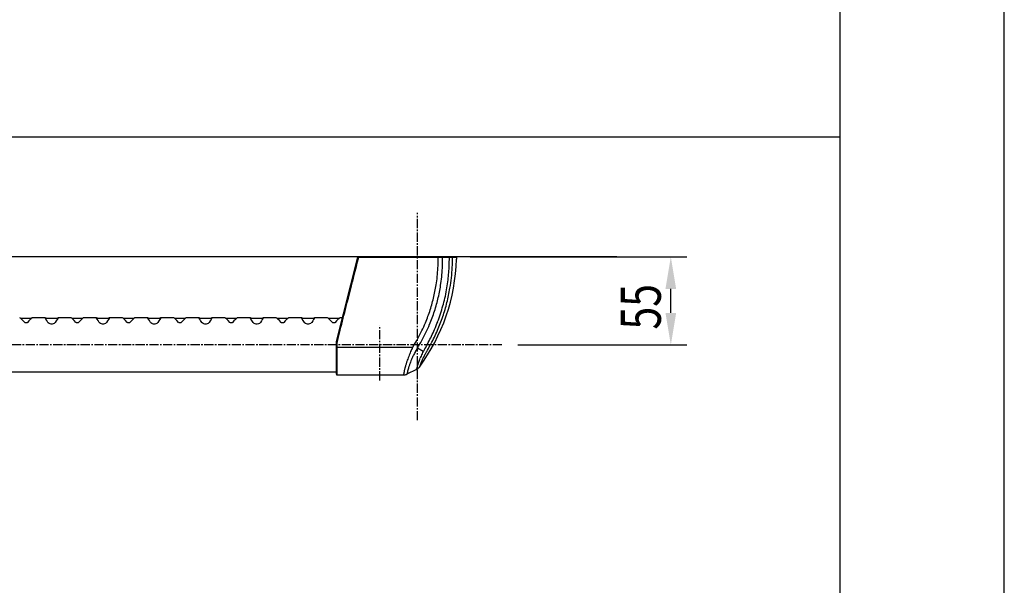
# Model space of a CAD drawing. Extents: x 0 to 2100, y 0 to 2970.
# Drawn here: x 1486 to 2100, y 1964 to 2317 of the extents above; entities that cross this region are included whole.
import ezdxf

# ---------------------------------------------------------------- set-up
doc = ezdxf.new("R2010")
doc.units = 0
doc.header["$LTSCALE"] = 0.3
doc.linetypes.add('CENTER2', pattern=[28.575, 19.05, -3.175, 3.175, -3.175])
doc.layers.get('0').update_dxf_attribs({"linetype": 'CONTINUOUS'})
doc.layers.get('DEFPOINTS').update_dxf_attribs({"color": 4, "linetype": 'CONTINUOUS'})
for name, color, linetype in [('CENTER', 6, 'CENTER2'), ('COVER', 140, 'CONTINUOUS'), ('COVER2', 8, 'CONTINUOUS'), ('DIMPLE', 2, 'CONTINUOUS'), ('DIMS', 1, 'CONTINUOUS'), ('GENKYO', 3, 'CONTINUOUS'), ('KASAGI', 7, 'CONTINUOUS'), ('MODEL', 7, 'CONTINUOUS'), ('TITLE', 7, 'CONTINUOUS')]:
    doc.layers.add(name, color=color, linetype=linetype)
doc.styles.add('DIMS', font='romans.shx', dxfattribs={"width": 0.75, "bigfont": 'bigfont.shx'})

# ---------------------------------------------------------------- blocks, each defined once
blk = doc.blocks.new('*U38')
at = {"layer": 'DIMS', "color": 7, "style": 'DIMS', "width": 0.75}
blk.add_text('55', height=25, rotation=90, dxfattribs=at).set_placement((1885.64, 2123.39))

msp = doc.modelspace()

# ---------------------------------------------------------------- linework, layer by layer
at = {"layer": 'CENTER'}
for p, q in [((1733.71, 2066.75), (1733.71, 2196.29)), ((1710.21, 2091.62), (1710.21, 2125.98)), ((1786.5, 2113.75), (1080.53, 2113.75))]:
    msp.add_line(p, q, dxfattribs=at)
at = {"layer": 'COVER'}
for p, q in [((1683.25, 2115.87), (1696.66, 2168.55)), ((1696.66, 2168.55), (1758.2, 2168.55)), ((1758.2, 2168.55), (1758.17, 2167.25)), ((1683.21, 2095.56), (1683.21, 2115.62)), ((1683.21, 2115.5), (1683.21, 2115.58)), ((1683.21, 2115.36), (1683.21, 2115.5)), ((1683.21, 2115.22), (1683.21, 2115.36)), ((1683.21, 2115.08), (1683.21, 2115.22)), ((1683.21, 2114.58), (1683.21, 2115.08)), ((1683.21, 2114.08), (1683.21, 2114.58)), ((1683.21, 2113.58), (1683.21, 2114.08)), ((1683.21, 2112.08), (1683.21, 2113.58)), ((1683.21, 2110.58), (1683.21, 2112.08)), ((1683.21, 2109.07), (1683.21, 2110.58)), ((1683.21, 2105.9), (1683.21, 2109.07)), ((1683.21, 2102.73), (1683.21, 2105.9)), ((1683.21, 2099.55), (1683.21, 2102.73)), ((1733.19, 2098.45), (1727.25, 2095.56)), ((1735.03, 2099.99), (1735.04, 2100.01)), ((1683.71, 2095.05), (1725.06, 2095.05))]:
    msp.add_line(p, q, dxfattribs=at)
for centre, radius, start, end in [((1638.23, 2170.91), 120, 323.77157, 358.25261), ((1684.21, 2115.62), 0.995, 175.20577, 179.98572), ((1685.21, 2115.59), 2, 177.80123, 180.18226), ((1684.72, 2115.55), 1.51, 166.70796, 172.57283), ((1684.23, 2115.62), 1.01, 170.49601, 175.2152), ((1684.22, 2115.63), 1, 173.04976, 177.79935), ((1684.21, 2115.63), 0.996, 165.72617, 170.50543), ((1686.88, 2115.04), 3.72, 164.32469, 166.70569), ((1675.49, 2118.24), 8.1, 344.32499, 345.41887), ((732.61, 2099.78), 950.61, 359.90618, 359.9866), ((2632.96, 2096.67), 949.75, 179.90619, 179.98667), ((1999.87, 2096.81), 316.66, 179.98667, 180.22806), ((1683.71, 2095.55), 0.497, 179.79689, 194.97483), ((1683.72, 2095.55), 0.506, 194.94598, 209.81037), ((1683.71, 2095.55), 0.497, 209.78152, 224.95994), ((1725.05, 2100.08), 5.03, 278.70629, 287.30558), ((1725.06, 2100.07), 5.02, 287.29564, 295.92071), ((1731.04, 2102.88), 4.92, 295.84455, 305.24918), ((1730.98, 2102.98), 5.04, 305.23295, 314.4286), ((1731, 2102.96), 5.01, 314.41127, 323.66187), ((1683.71, 2095.55), 0.496, 225.06668, 240.19306), ((1683.72, 2095.56), 0.509, 240.14626, 254.85374), ((1683.72, 2095.55), 0.496, 254.80694, 269.93332), ((1725.06, 2100.01), 4.96, 269.97674, 278.71542)]:
    msp.add_arc(centre, radius, start, end, dxfattribs=at)
at = {"layer": 'COVER2'}
for p, q in [((1695.7, 2162.71), (1696.45, 2165.65)), ((1696.45, 2165.65), (1697.19, 2168.55)), ((1753.68, 2168.54), (1753.68, 2168.54)), ((1693.83, 2155.37), (1694.39, 2157.57)), ((1694.39, 2157.57), (1694.95, 2159.77)), ((1694.95, 2159.77), (1695.7, 2162.71)), ((1691.96, 2148.02), (1692.62, 2150.59)), ((1692.62, 2150.59), (1693.27, 2153.16)), ((1693.27, 2153.16), (1693.83, 2155.37)), ((1690.65, 2142.88), (1691.31, 2145.45)), ((1691.31, 2145.45), (1691.96, 2148.02)), ((1689.34, 2137.74), (1690, 2140.31)), ((1690, 2140.31), (1690.65, 2142.88)), ((1687.47, 2130.4), (1687.94, 2132.23)), ((1687.94, 2132.23), (1688.41, 2134.07)), ((1688.41, 2134.07), (1688.87, 2135.91)), ((1688.87, 2135.91), (1689.34, 2137.74)), ((1686.07, 2124.89), (1686.54, 2126.73)), ((1686.54, 2126.73), (1687, 2128.56)), ((1687, 2128.56), (1687.47, 2130.4)), ((1684.69, 2119.46), (1685.13, 2121.22)), ((1685.13, 2121.22), (1685.6, 2123.05)), ((1685.6, 2123.05), (1686.07, 2124.89)), ((1683.71, 2115.5), (1683.71, 2115.59)), ((1683.71, 2115.42), (1683.71, 2115.5)), ((1683.71, 2115.34), (1683.71, 2115.42)), ((1683.71, 2114.87), (1683.71, 2115.34)), ((1683.71, 2114.41), (1683.71, 2114.87)), ((1683.71, 2113.95), (1683.71, 2114.41)), ((1683.71, 2113.4), (1683.71, 2113.95)), ((1683.73, 2115.71), (1683.75, 2115.79)), ((1683.75, 2115.79), (1683.77, 2115.87)), ((1683.77, 2115.87), (1683.79, 2115.95)), ((1683.79, 2115.95), (1684.24, 2117.71)), ((1684.24, 2117.71), (1684.69, 2119.46)), ((1683.71, 2112.86), (1683.71, 2113.4)), ((1683.71, 2112.31), (1683.71, 2112.86)), ((1683.71, 2112.31), (1730.77, 2112.31)), ((1683.71, 2095.05), (1683.71, 2112.31)), ((1737.4, 2109.69), (1733.71, 2111.71)), ((1735.09, 2100.17), (1735.07, 2100.12)), ((1735.1, 2100.22), (1735.09, 2100.17)), ((1735.12, 2100.26), (1735.1, 2100.22)), ((1735.18, 2100.45), (1735.12, 2100.26))]:
    msp.add_line(p, q, dxfattribs=at)
for centre, radius, start, end in [((1643.63, 2167.23), 103.07, 354.76624, 357.77694), ((1644.06, 2167.22), 102.64, 357.77539, 0.74417), ((1644.7, 2167.15), 104.79, 354.79299, 357.83465), ((1645.4, 2167.13), 104.09, 357.83307, 0.78281), ((1640.66, 2167.82), 113.03, 357.24021, 359.58326), ((1643.82, 2167.8), 109.86, 0.11896, 0.38669), ((1643.89, 2167.8), 109.8, 359.85107, 0.11896), ((1643.96, 2167.8), 109.72, 359.583, 359.85107), ((1642.68, 2168.03), 112.97, 357.05284, 0.26369), ((1644.04, 2167.19), 102.65, 351.74688, 354.76779), ((1644.87, 2167.13), 104.62, 351.74992, 354.79458), ((1642.2, 2167.7), 111.48, 352.51161, 354.88716), ((1641.16, 2167.79), 112.52, 354.88645, 357.24093), ((1642.45, 2168.04), 113.2, 353.74804, 357.05357), ((1643.83, 2167.22), 102.86, 349.35309, 351.74599), ((1643.34, 2167.35), 106.17, 349.36832, 351.75032), ((1647.72, 2166.99), 105.92, 349.72519, 352.50372), ((1642.61, 2168.02), 113.04, 350.43848, 353.74877), ((1644.89, 2167.02), 101.79, 346.93468, 349.3539), ((1644.79, 2167.08), 104.69, 346.95235, 349.36912), ((1645.66, 2167.36), 108.01, 346.99948, 349.72638), ((1641.8, 2168.17), 113.86, 345.81591, 350.43331), ((1643.79, 2167.41), 102.95, 342.07818, 344.47281), ((1646.42, 2166.67), 100.22, 344.47923, 346.93547), ((1643.85, 2167.44), 105.7, 342.08797, 344.48357), ((1646.71, 2166.64), 102.73, 344.49107, 346.95312), ((1641.03, 2168.36), 114.66, 341.23231, 345.81773), ((1644.31, 2167.67), 109.39, 344.30947, 347.0007), ((1642.81, 2167.72), 103.98, 339.7067, 342.07893), ((1642.63, 2167.83), 106.98, 339.72057, 342.08873), ((1637.01, 2169.74), 116.98, 339.23577, 341.76861), ((1637.45, 2169.6), 116.51, 341.76769, 344.30973), ((1643.28, 2167.51), 103.46, 334.32801, 337.3454), ((1642.34, 2167.9), 104.48, 337.3475, 339.70746), ((1642.93, 2167.68), 106.64, 334.36265, 337.36957), ((1641.93, 2168.09), 107.73, 337.37052, 339.72133), ((1637.21, 2169.66), 116.77, 336.70075, 339.23669), ((1640.97, 2168.37), 114.72, 336.65112, 341.2342), ((1642.86, 2167.71), 103.93, 331.32327, 334.32956), ((1642.78, 2167.75), 106.8, 331.35959, 334.36421), ((1637.04, 2169.74), 116.96, 334.47105, 336.69883), ((1641.71, 2168.06), 113.91, 334.32391, 336.64996), ((1684.21, 2115.59), 0.498, 175.21136, 179.99051), ((1684.21, 2115.59), 0.499, 165.71842, 170.48913), ((1684.22, 2115.59), 0.504, 170.48304, 175.21744), ((1643.2, 2167.52), 103.54, 328.30895, 331.32482), ((1643.41, 2167.4), 106.09, 328.33807, 331.36115), ((1637.25, 2169.62), 116.72, 330.01488, 332.24676), ((1642.32, 2167.74), 113.23, 329.65313, 331.9933), ((1636.9, 2169.8), 117.1, 332.24612, 334.47169), ((1641.93, 2167.95), 113.67, 331.99305, 334.32417), ((1811.13, 2074.46), 88.84, 157.67014, 158.78549), ((1807.03, 2076.2), 84.39, 156.691, 157.70569), ((1795.8, 2081.04), 72.15, 155.5043, 156.69106), ((1787.46, 2084.84), 62.99, 154.14485, 155.50432), ((1733.02, 2111.2), 2.5, 146.29946, 153.67992), ((1738.95, 2107.25), 9.63, 144.37934, 146.30428), ((1726.79, 2115.96), 5.33, 324.37731, 327.8518), ((1797.19, 2075.67), 73.09, 153.35896, 154.39269), ((1772.14, 2088.24), 45.06, 151.68194, 153.35886), ((1764.48, 2092.33), 36.37, 150.92238, 151.63453), ((1761.54, 2093.97), 33.02, 150.13779, 150.92241), ((1759.11, 2095.36), 30.21, 149.28034, 150.13781), ((1749.54, 2101.02), 19.09, 148.12934, 149.2103), ((1789.3, 2076.3), 65.91, 147.81627, 148.12933), ((1695.12, 2135.57), 45.37, 327.81627, 328.2711), ((1766.3, 2093.45), 33.13, 153.45573, 156.13302), ((1794.3, 2079.5), 64.41, 152.04964, 153.47978), ((1748.92, 2103.55), 13.06, 149.25962, 151.97341), ((1781.08, 2084.43), 50.46, 148.55793, 149.26226), ((1714.5, 2125.14), 27.57, 328.55766, 329.84667), ((1777.87, 2086.31), 44.9, 151.73132, 152.4973), ((1779.63, 2085.36), 46.91, 150.9981, 151.73133), ((1771.46, 2089.83), 37.59, 149.48481, 150.91931), ((1842.24, 2048.12), 119.75, 149.03437, 149.48443), ((1653.26, 2161.51), 100.64, 329.03446, 329.57018), ((1773.09, 2087.52), 48.59, 162.93488, 163.91054), ((1790.55, 2082.16), 66.86, 162.22584, 162.93489), ((1828.85, 2069.88), 107.08, 161.78317, 162.22587), ((1784.98, 2084.32), 60.89, 160.15667, 161.78407), ((1795.67, 2080.46), 72.26, 158.78544, 160.15663), ((1790.11, 2079.79), 65.01, 160.42233, 161.14794), ((1773.87, 2085.59), 47.76, 158.50422, 160.44949), ((1774.73, 2085.25), 48.69, 156.59636, 158.50412), ((1775.65, 2084.86), 49.69, 154.72645, 156.5963), ((1905.71, 2023.66), 193.43, 154.39264, 154.78326), ((1763.15, 2092.24), 30.61, 162.31153, 164.37432), ((1768.49, 2090.54), 36.21, 161.34164, 162.30974), ((1780.42, 2086.51), 48.8, 160.57418, 161.34776), ((1793.86, 2081.77), 63.06, 159.94248, 160.57809), ((1750.97, 2097.35), 17.42, 157.29438, 159.6824), ((1605.3, 2158.2), 140.44, 337.33387, 337.64468), ((1720.3, 2110.9), 16.09, 337.64733, 340.41556), ((1759.51, 2092.77), 25.51, 160.24091, 161.60513), ((1753.58, 2099.06), 19.22, 156.08685, 160.42081), ((1762.84, 2091.58), 29.06, 159.04305, 160.24099), ((1767.17, 2089.92), 33.7, 158.01029, 159.04315), ((1766.27, 2090.26), 32.73, 156.20117, 157.98211), ((1778.27, 2084.97), 45.84, 154.92985, 156.20062), ((1806.49, 2071.77), 77, 154.17282, 154.92973), ((1544.95, 2198.03), 213.43, 334.25113, 334.37028), ((1812.41, 2069.72), 83.22, 154.06471, 154.37029), ((1768.88, 2090.89), 34.82, 153.33435, 154.06471), ((1776.22, 2087.17), 43.05, 152.49729, 153.29621), ((1779.72, 2085.96), 55.41, 170.02418, 170.48911), ((1804.71, 2081.57), 80.79, 169.70529, 170.02419), ((1871.77, 2069.38), 148.95, 169.53235, 169.7053), ((1754.53, 2091.03), 29.72, 167.73942, 169.4976), ((1768.09, 2088.08), 43.6, 166.54082, 167.73974), ((1804.67, 2079.33), 81.22, 165.89774, 166.54103), ((1821.66, 2075.18), 98.7, 165.5938, 165.96851), ((1779.5, 2086.01), 55.17, 164.9235, 165.59382), ((1763.19, 2090.41), 38.28, 163.9574, 164.9235), ((1727.25, 2095.57), 0.0111, 270.01221, 1.68297), ((1759.82, 2090.09), 33.03, 168.22344, 170.36659), ((1727.37, 2095.61), 0.108, 174.39983, 187.73944), ((1727.15, 2095.58), 0.112, 354.8312, 7.70697), ((1758.89, 2090.29), 32.07, 166.01594, 168.22441), ((1757.81, 2090.56), 30.96, 163.73074, 166.01689), ((1759.19, 2090.13), 32.4, 162.2369, 163.69258), ((1769.58, 2086.8), 43.32, 161.14777, 162.23712), ((1733.91, 2098.34), 0.734, 165.16956, 171.38803), ((1709.53, 2104.08), 24.32, 346.80937, 347.26395), ((1719.54, 2101.8), 14.05, 347.3312, 348.55185), ((1750.31, 2095.54), 17.35, 166.3434, 168.44804), ((1757.73, 2093.75), 24.98, 164.3616, 166.37622), ((1735.18, 2099.99), 0.151, 162.25481, 179.12409), ((1735.48, 2099.89), 0.462, 156.66714, 162.292), ((1734.57, 2100.28), 0.53, 336.67169, 341.5748), ((1769.7, 2089.63), 36.18, 162.28335, 162.59367), ((1752.02, 2095.27), 17.62, 161.64627, 162.28335), ((1725.06, 2095.06), 0.0121, 270.05791, 1.05262), ((1725.19, 2095.11), 0.12, 174.45617, 187.38938), ((1724.95, 2095.07), 0.119, 354.35857, 7.39667)]:
    msp.add_arc(centre, radius, start, end, dxfattribs=at)
at = {"layer": 'DEFPOINTS'}
for p, q in [((2100, 0), (2100, 2970)), ((200, 2243.75), (1997.5, 2243.75))]:
    msp.add_line(p, q, dxfattribs=at)
at = {"layer": 'DIMPLE'}
for p, q in [((1485.61, 2130.74), (1485.56, 2130.75)), ((1485.67, 2130.71), (1485.61, 2130.74)), ((1486.08, 2130.4), (1485.67, 2130.71)), ((1486.73, 2129.81), (1486.08, 2130.4)), ((1492.78, 2130.25), (1486.25, 2130.25)), ((1487.62, 2128.93), (1486.73, 2129.81)), ((1488.67, 2127.82), (1487.62, 2128.93)), ((1488.8, 2127.71), (1488.67, 2127.82)), ((1489.03, 2127.59), (1488.8, 2127.71)), ((1489.27, 2127.52), (1489.03, 2127.59)), ((1489.55, 2127.5), (1489.27, 2127.52)), ((1489.87, 2127.54), (1489.55, 2127.5)), ((1490.13, 2127.65), (1489.87, 2127.54)), ((1490.36, 2127.82), (1490.13, 2127.65)), ((1491.29, 2128.8), (1490.36, 2127.82)), ((1492.15, 2129.66), (1491.29, 2128.8)), ((1492.83, 2130.29), (1492.15, 2129.66)), ((1493.24, 2130.63), (1492.83, 2130.29)), ((1493.47, 2130.75), (1493.24, 2130.63)), ((1501.56, 2130.75), (1493.47, 2130.75)), ((1501.52, 2130.73), (1501.56, 2130.75)), ((1501.59, 2130.45), (1501.52, 2130.73)), ((1501.56, 2130.75), (1501.83, 2130.6)), ((1501.9, 2129.9), (1501.59, 2130.45)), ((1509.32, 2130.25), (1501.71, 2130.25)), ((1501.83, 2130.6), (1502.25, 2130.25)), ((1502.47, 2129), (1501.9, 2129.9)), ((1503.22, 2127.85), (1502.47, 2129)), ((1503.38, 2127.64), (1503.22, 2127.85)), ((1503.98, 2127.14), (1503.38, 2127.64)), ((1504.54, 2126.87), (1503.98, 2127.14)), ((1505.15, 2126.73), (1504.54, 2126.87)), ((1505.84, 2126.73), (1505.15, 2126.73)), ((1506.5, 2126.88), (1505.84, 2126.73)), ((1507.15, 2127.21), (1506.5, 2126.88)), ((1507.53, 2127.51), (1507.15, 2127.21)), ((1507.8, 2127.85), (1507.53, 2127.51)), ((1508.39, 2128.74), (1507.8, 2127.85)), ((1508.96, 2129.63), (1508.39, 2128.74)), ((1508.78, 2130.25), (1508.98, 2130.44)), ((1509.34, 2130.28), (1508.96, 2129.63)), ((1508.98, 2130.44), (1509.29, 2130.67)), ((1509.29, 2130.67), (1509.47, 2130.75)), ((1509.5, 2130.63), (1509.34, 2130.28)), ((1517.56, 2130.75), (1509.47, 2130.75)), ((1517.56, 2130.75), (1509.47, 2130.75)), ((1509.47, 2130.75), (1509.5, 2130.63)), ((1517.61, 2130.74), (1517.56, 2130.75)), ((1517.67, 2130.71), (1517.61, 2130.74)), ((1518.08, 2130.4), (1517.67, 2130.71)), ((1518.73, 2129.81), (1518.08, 2130.4)), ((1524.78, 2130.25), (1518.25, 2130.25)), ((1519.62, 2128.93), (1518.73, 2129.81)), ((1520.67, 2127.82), (1519.62, 2128.93)), ((1520.8, 2127.71), (1520.67, 2127.82)), ((1521.03, 2127.59), (1520.8, 2127.71)), ((1521.27, 2127.52), (1521.03, 2127.59)), ((1521.55, 2127.5), (1521.27, 2127.52)), ((1521.87, 2127.54), (1521.55, 2127.5)), ((1522.13, 2127.65), (1521.87, 2127.54)), ((1522.36, 2127.82), (1522.13, 2127.65)), ((1523.29, 2128.8), (1522.36, 2127.82)), ((1524.15, 2129.66), (1523.29, 2128.8)), ((1524.83, 2130.29), (1524.15, 2129.66)), ((1525.24, 2130.63), (1524.83, 2130.29)), ((1525.47, 2130.75), (1525.24, 2130.63)), ((1533.56, 2130.75), (1525.47, 2130.75)), ((1533.52, 2130.73), (1533.56, 2130.75)), ((1533.59, 2130.45), (1533.52, 2130.73)), ((1533.56, 2130.75), (1533.83, 2130.6)), ((1533.9, 2129.9), (1533.59, 2130.45)), ((1541.32, 2130.25), (1533.71, 2130.25)), ((1533.83, 2130.6), (1534.25, 2130.25)), ((1534.47, 2129), (1533.9, 2129.9)), ((1535.22, 2127.85), (1534.47, 2129)), ((1535.38, 2127.64), (1535.22, 2127.85)), ((1535.98, 2127.14), (1535.38, 2127.64)), ((1536.54, 2126.87), (1535.98, 2127.14)), ((1537.15, 2126.73), (1536.54, 2126.87)), ((1537.84, 2126.73), (1537.15, 2126.73)), ((1538.5, 2126.88), (1537.84, 2126.73)), ((1539.15, 2127.21), (1538.5, 2126.88)), ((1539.53, 2127.51), (1539.15, 2127.21)), ((1539.8, 2127.85), (1539.53, 2127.51)), ((1540.39, 2128.74), (1539.8, 2127.85)), ((1540.96, 2129.63), (1540.39, 2128.74)), ((1540.78, 2130.25), (1540.98, 2130.44)), ((1541.34, 2130.28), (1540.96, 2129.63)), ((1540.98, 2130.44), (1541.29, 2130.67)), ((1541.29, 2130.67), (1541.47, 2130.75)), ((1541.5, 2130.63), (1541.34, 2130.28)), ((1549.56, 2130.75), (1541.47, 2130.75)), ((1541.47, 2130.75), (1541.5, 2130.63)), ((1549.61, 2130.74), (1549.56, 2130.75)), ((1549.67, 2130.71), (1549.61, 2130.74)), ((1550.08, 2130.4), (1549.67, 2130.71)), ((1550.73, 2129.81), (1550.08, 2130.4)), ((1556.78, 2130.25), (1550.25, 2130.25)), ((1551.62, 2128.93), (1550.73, 2129.81)), ((1552.67, 2127.82), (1551.62, 2128.93)), ((1552.8, 2127.71), (1552.67, 2127.82)), ((1553.03, 2127.59), (1552.8, 2127.71)), ((1553.27, 2127.52), (1553.03, 2127.59)), ((1553.55, 2127.5), (1553.27, 2127.52)), ((1553.87, 2127.54), (1553.55, 2127.5)), ((1554.13, 2127.65), (1553.87, 2127.54)), ((1554.36, 2127.82), (1554.13, 2127.65)), ((1555.29, 2128.8), (1554.36, 2127.82)), ((1556.15, 2129.66), (1555.29, 2128.8)), ((1556.83, 2130.29), (1556.15, 2129.66)), ((1557.24, 2130.63), (1556.83, 2130.29)), ((1557.47, 2130.75), (1557.24, 2130.63)), ((1565.56, 2130.75), (1557.47, 2130.75)), ((1565.52, 2130.73), (1565.56, 2130.75)), ((1565.59, 2130.45), (1565.52, 2130.73)), ((1565.56, 2130.75), (1565.83, 2130.6)), ((1565.9, 2129.9), (1565.59, 2130.45)), ((1573.32, 2130.25), (1565.71, 2130.25)), ((1565.83, 2130.6), (1566.25, 2130.25)), ((1566.47, 2129), (1565.9, 2129.9)), ((1567.22, 2127.85), (1566.47, 2129)), ((1567.38, 2127.64), (1567.22, 2127.85)), ((1567.98, 2127.14), (1567.38, 2127.64)), ((1568.54, 2126.87), (1567.98, 2127.14)), ((1569.15, 2126.73), (1568.54, 2126.87)), ((1569.84, 2126.73), (1569.15, 2126.73)), ((1570.5, 2126.88), (1569.84, 2126.73)), ((1571.15, 2127.21), (1570.5, 2126.88)), ((1571.53, 2127.51), (1571.15, 2127.21)), ((1571.8, 2127.85), (1571.53, 2127.51)), ((1572.39, 2128.74), (1571.8, 2127.85)), ((1572.96, 2129.63), (1572.39, 2128.74)), ((1572.78, 2130.25), (1572.98, 2130.44)), ((1573.34, 2130.28), (1572.96, 2129.63)), ((1572.98, 2130.44), (1573.29, 2130.67)), ((1573.29, 2130.67), (1573.47, 2130.75)), ((1573.5, 2130.63), (1573.34, 2130.28)), ((1581.56, 2130.75), (1573.47, 2130.75)), ((1581.56, 2130.75), (1573.47, 2130.75)), ((1573.47, 2130.75), (1573.5, 2130.63)), ((1581.61, 2130.74), (1581.56, 2130.75)), ((1581.67, 2130.71), (1581.61, 2130.74)), ((1582.08, 2130.4), (1581.67, 2130.71)), ((1582.73, 2129.81), (1582.08, 2130.4)), ((1588.78, 2130.25), (1582.25, 2130.25)), ((1583.62, 2128.93), (1582.73, 2129.81)), ((1584.67, 2127.82), (1583.62, 2128.93)), ((1584.8, 2127.71), (1584.67, 2127.82)), ((1585.03, 2127.59), (1584.8, 2127.71)), ((1585.27, 2127.52), (1585.03, 2127.59)), ((1585.55, 2127.5), (1585.27, 2127.52)), ((1585.87, 2127.54), (1585.55, 2127.5)), ((1586.13, 2127.65), (1585.87, 2127.54)), ((1586.36, 2127.82), (1586.13, 2127.65)), ((1587.29, 2128.8), (1586.36, 2127.82)), ((1588.15, 2129.66), (1587.29, 2128.8)), ((1588.83, 2130.29), (1588.15, 2129.66)), ((1589.24, 2130.63), (1588.83, 2130.29)), ((1589.47, 2130.75), (1589.24, 2130.63)), ((1597.56, 2130.75), (1589.47, 2130.75)), ((1597.52, 2130.73), (1597.56, 2130.75)), ((1597.59, 2130.45), (1597.52, 2130.73)), ((1597.56, 2130.75), (1597.83, 2130.6)), ((1597.9, 2129.9), (1597.59, 2130.45)), ((1605.32, 2130.25), (1597.71, 2130.25)), ((1597.83, 2130.6), (1598.25, 2130.25)), ((1598.47, 2129), (1597.9, 2129.9)), ((1599.22, 2127.85), (1598.47, 2129)), ((1599.38, 2127.64), (1599.22, 2127.85)), ((1599.98, 2127.14), (1599.38, 2127.64)), ((1600.54, 2126.87), (1599.98, 2127.14)), ((1601.15, 2126.73), (1600.54, 2126.87)), ((1601.84, 2126.73), (1601.15, 2126.73)), ((1602.5, 2126.88), (1601.84, 2126.73)), ((1603.15, 2127.21), (1602.5, 2126.88)), ((1603.53, 2127.51), (1603.15, 2127.21)), ((1603.8, 2127.85), (1603.53, 2127.51)), ((1604.39, 2128.74), (1603.8, 2127.85)), ((1604.96, 2129.63), (1604.39, 2128.74)), ((1604.78, 2130.25), (1604.98, 2130.44)), ((1605.34, 2130.28), (1604.96, 2129.63)), ((1604.98, 2130.44), (1605.29, 2130.67)), ((1605.29, 2130.67), (1605.47, 2130.75)), ((1605.5, 2130.63), (1605.34, 2130.28)), ((1613.56, 2130.75), (1605.47, 2130.75)), ((1605.47, 2130.75), (1605.5, 2130.63)), ((1613.61, 2130.74), (1613.56, 2130.75)), ((1613.67, 2130.71), (1613.61, 2130.74)), ((1614.08, 2130.4), (1613.67, 2130.71)), ((1614.73, 2129.81), (1614.08, 2130.4)), ((1620.78, 2130.25), (1614.25, 2130.25)), ((1615.62, 2128.93), (1614.73, 2129.81)), ((1616.67, 2127.82), (1615.62, 2128.93)), ((1616.8, 2127.71), (1616.67, 2127.82)), ((1617.03, 2127.59), (1616.8, 2127.71)), ((1617.27, 2127.52), (1617.03, 2127.59)), ((1617.55, 2127.5), (1617.27, 2127.52)), ((1617.87, 2127.54), (1617.55, 2127.5)), ((1618.13, 2127.65), (1617.87, 2127.54)), ((1618.36, 2127.82), (1618.13, 2127.65)), ((1619.29, 2128.8), (1618.36, 2127.82)), ((1620.15, 2129.66), (1619.29, 2128.8)), ((1620.83, 2130.29), (1620.15, 2129.66)), ((1621.24, 2130.63), (1620.83, 2130.29)), ((1621.47, 2130.75), (1621.24, 2130.63)), ((1629.56, 2130.75), (1621.47, 2130.75)), ((1629.52, 2130.73), (1629.56, 2130.75)), ((1629.59, 2130.45), (1629.52, 2130.73)), ((1629.56, 2130.75), (1629.83, 2130.6)), ((1629.9, 2129.9), (1629.59, 2130.45)), ((1637.32, 2130.25), (1629.71, 2130.25)), ((1629.83, 2130.6), (1630.25, 2130.25)), ((1630.47, 2129), (1629.9, 2129.9)), ((1631.22, 2127.85), (1630.47, 2129)), ((1631.38, 2127.64), (1631.22, 2127.85)), ((1631.98, 2127.14), (1631.38, 2127.64)), ((1632.54, 2126.87), (1631.98, 2127.14)), ((1633.15, 2126.73), (1632.54, 2126.87)), ((1633.84, 2126.73), (1633.15, 2126.73)), ((1634.5, 2126.88), (1633.84, 2126.73)), ((1635.15, 2127.21), (1634.5, 2126.88)), ((1635.53, 2127.51), (1635.15, 2127.21)), ((1635.8, 2127.85), (1635.53, 2127.51)), ((1636.39, 2128.74), (1635.8, 2127.85)), ((1636.96, 2129.63), (1636.39, 2128.74)), ((1636.78, 2130.25), (1636.98, 2130.44)), ((1637.34, 2130.28), (1636.96, 2129.63)), ((1636.98, 2130.44), (1637.29, 2130.67)), ((1637.29, 2130.67), (1637.47, 2130.75)), ((1637.5, 2130.63), (1637.34, 2130.28)), ((1645.56, 2130.75), (1637.47, 2130.75)), ((1645.56, 2130.75), (1637.47, 2130.75)), ((1637.47, 2130.75), (1637.5, 2130.63)), ((1645.61, 2130.74), (1645.56, 2130.75)), ((1645.67, 2130.71), (1645.61, 2130.74)), ((1646.08, 2130.4), (1645.67, 2130.71)), ((1646.73, 2129.81), (1646.08, 2130.4)), ((1652.78, 2130.25), (1646.25, 2130.25)), ((1647.62, 2128.93), (1646.73, 2129.81)), ((1648.67, 2127.82), (1647.62, 2128.93)), ((1648.8, 2127.71), (1648.67, 2127.82)), ((1649.03, 2127.59), (1648.8, 2127.71)), ((1649.27, 2127.52), (1649.03, 2127.59)), ((1649.55, 2127.5), (1649.27, 2127.52)), ((1649.87, 2127.54), (1649.55, 2127.5)), ((1650.13, 2127.65), (1649.87, 2127.54)), ((1650.36, 2127.82), (1650.13, 2127.65)), ((1651.29, 2128.8), (1650.36, 2127.82)), ((1652.15, 2129.66), (1651.29, 2128.8)), ((1652.83, 2130.29), (1652.15, 2129.66)), ((1653.24, 2130.63), (1652.83, 2130.29)), ((1653.47, 2130.75), (1653.24, 2130.63)), ((1661.56, 2130.75), (1653.47, 2130.75)), ((1661.52, 2130.73), (1661.56, 2130.75)), ((1661.59, 2130.45), (1661.52, 2130.73)), ((1661.56, 2130.75), (1661.83, 2130.6)), ((1661.9, 2129.9), (1661.59, 2130.45)), ((1669.32, 2130.25), (1661.71, 2130.25)), ((1661.83, 2130.6), (1662.25, 2130.25)), ((1662.47, 2129), (1661.9, 2129.9)), ((1663.22, 2127.85), (1662.47, 2129)), ((1663.38, 2127.64), (1663.22, 2127.85)), ((1663.98, 2127.14), (1663.38, 2127.64)), ((1664.54, 2126.87), (1663.98, 2127.14)), ((1665.15, 2126.73), (1664.54, 2126.87)), ((1665.84, 2126.73), (1665.15, 2126.73)), ((1666.5, 2126.88), (1665.84, 2126.73)), ((1667.15, 2127.21), (1666.5, 2126.88)), ((1667.53, 2127.51), (1667.15, 2127.21)), ((1667.8, 2127.85), (1667.53, 2127.51)), ((1668.39, 2128.74), (1667.8, 2127.85)), ((1668.96, 2129.63), (1668.39, 2128.74)), ((1668.78, 2130.25), (1668.98, 2130.44)), ((1669.34, 2130.28), (1668.96, 2129.63)), ((1668.98, 2130.44), (1669.29, 2130.67)), ((1669.29, 2130.67), (1669.47, 2130.75)), ((1669.5, 2130.63), (1669.34, 2130.28)), ((1677.56, 2130.75), (1669.47, 2130.75)), ((1669.47, 2130.75), (1669.5, 2130.63)), ((1677.61, 2130.74), (1677.56, 2130.75)), ((1677.67, 2130.71), (1677.61, 2130.74)), ((1678.08, 2130.4), (1677.67, 2130.71)), ((1678.73, 2129.81), (1678.08, 2130.4)), ((1684.78, 2130.25), (1678.25, 2130.25)), ((1679.62, 2128.93), (1678.73, 2129.81)), ((1680.67, 2127.82), (1679.62, 2128.93)), ((1680.8, 2127.71), (1680.67, 2127.82)), ((1681.03, 2127.59), (1680.8, 2127.71)), ((1681.27, 2127.52), (1681.03, 2127.59)), ((1681.55, 2127.5), (1681.27, 2127.52)), ((1681.87, 2127.54), (1681.55, 2127.5)), ((1682.13, 2127.65), (1681.87, 2127.54)), ((1682.36, 2127.82), (1682.13, 2127.65)), ((1683.29, 2128.8), (1682.36, 2127.82)), ((1684.15, 2129.66), (1683.29, 2128.8)), ((1684.83, 2130.29), (1684.15, 2129.66)), ((1685.24, 2130.63), (1684.83, 2130.29)), ((1685.47, 2130.75), (1685.24, 2130.63)), ((1686.84, 2130.75), (1685.47, 2130.75))]:
    msp.add_line(p, q, dxfattribs=at)
at = {"layer": 'DIMS'}
for p, q in [((1766.68, 2168.75), (1901.89, 2168.75)), ((1891.89, 2133.75), (1891.89, 2148.75)), ((1796.5, 2113.75), (1901.89, 2113.75))]:
    msp.add_line(p, q, dxfattribs=at)
for points in [[(1888.56, 2148.75), (1895.23, 2148.75), (1891.89, 2168.75)], [(1888.56, 2133.75), (1895.23, 2133.75), (1891.89, 2113.75)]]:
    msp.add_solid(points, dxfattribs=at)
at = {"layer": 'GENKYO'}
msp.add_line((1858.2, 2168.75), (1010.75, 2168.75), dxfattribs=at)
at = {"layer": 'KASAGI'}
msp.add_line((1683.01, 2096.75), (1184.01, 2096.75), dxfattribs=at)
at = {"layer": 'MODEL'}
for p, q in [((1696.66, 2168.55), (1696.71, 2168.75)), ((1696.71, 2168.75), (1756.68, 2168.75))]:
    msp.add_line(p, q, dxfattribs=at)
msp.add_arc((1637.97, 2170.92), 118.73, 358.85708, 358.95185, dxfattribs=at)
at = {"layer": 'TITLE'}
msp.add_line((1997.5, 126.25), (1997.5, 2843.75), dxfattribs=at)

# ---------------------------------------------------------------- block references
msp.add_blockref('*U38', (0, 0))

doc.saveas('drawing.dxf')
